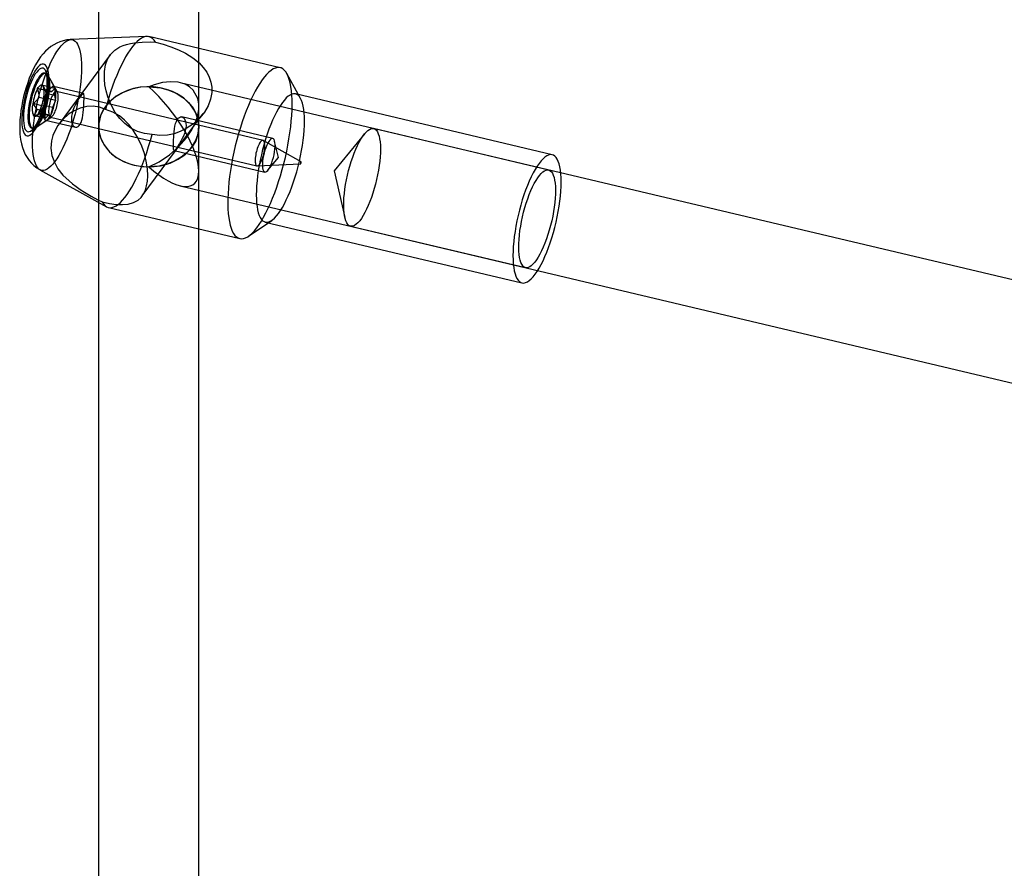
# Model space of a CAD drawing. Units: millimetres. Extents: x 689 to 57536, y 126 to 62449.
# Drawn here: x 23461 to 23618, y 29188 to 29323 of the extents above; entities that cross this region are included whole.
import ezdxf

# ---------------------------------------------------------------- set-up
doc = ezdxf.new("R2010")
doc.units = ezdxf.units.MM

msp = doc.modelspace()

# ---------------------------------------------------------------- linework, layer by layer
at = {"color": 7, "linetype": 'Continuous'}
for p, q in [((23473.671, 29418.075), (23473.659, 29306.208)), ((23489.659, 29306.207), (23489.671, 29418.073)), ((23481.357, 29320.618), (23469.237, 29320.116)), ((23502.632, 29315.626), (23481.695, 29320.587)), ((23475.522, 29317.677), (23467.36, 29306.681)), ((23465.267, 29314.715), (23465.081, 29314.76)), ((23466.701, 29312.442), (23465.172, 29315.201)), ((23467.107, 29311.71), (23465.609, 29314.413)), ((23505.879, 29310.743), (23503.695, 29314.685)), ((23466.676, 29312.338), (23464.814, 29312.779)), ((23464.903, 29312.624), (23464.841, 29312.736)), ((23466.203, 29311.855), (23466.676, 29312.338)), ((23471.238, 29311.502), (23466.492, 29312.627)), ((23466.676, 29312.338), (23466.633, 29311.22)), ((23726.619, 29256.394), (23486.684, 29313.238)), ((23465.806, 29311.853), (23463.945, 29312.294)), ((23465.475, 29310.574), (23464.172, 29310.883)), ((23466.203, 29311.855), (23464.9, 29312.163)), ((23466.775, 29310.425), (23464.914, 29310.866)), ((23466.633, 29311.22), (23465.331, 29311.529)), ((23465.475, 29310.574), (23465.806, 29311.853)), ((23465.806, 29311.853), (23466.203, 29311.855)), ((23466.633, 29311.22), (23466.775, 29310.425)), ((23499.888, 29304.047), (23466.947, 29311.851)), ((23546.025, 29301.749), (23505.082, 29311.449)), ((23465.035, 29309.455), (23463.174, 29309.896)), ((23466.335, 29309.306), (23465.033, 29309.614)), ((23465.035, 29309.455), (23465.475, 29310.574)), ((23465.177, 29308.659), (23465.035, 29309.455)), ((23466.335, 29309.306), (23466.004, 29308.027)), ((23466.775, 29310.425), (23466.335, 29309.306)), ((23489.659, 29306.207), (23489.66, 29309.478)), ((23465.135, 29307.542), (23463.273, 29307.982)), ((23463.634, 29306.075), (23466.185, 29307.819)), ((23463.7, 29307.918), (23464.311, 29308.336)), ((23465.177, 29308.659), (23463.874, 29308.968)), ((23466.004, 29308.027), (23464.143, 29308.468)), ((23465.607, 29308.025), (23464.304, 29308.334)), ((23465.135, 29307.542), (23465.177, 29308.659)), ((23465.607, 29308.025), (23465.135, 29307.542)), ((23466.004, 29308.027), (23465.607, 29308.025)), ((23465.979, 29307.764), (23498.92, 29299.96)), ((23480.617, 29295.179), (23490.367, 29308.315)), ((23501.434, 29304.349), (23486.964, 29307.777)), ((23462.89, 29305.566), (23465.494, 29307.346)), ((23465.225, 29307.275), (23469.97, 29306.151)), ((23473.659, 29306.208), (23473.633, 29061.338)), ((23489.634, 29068.573), (23489.659, 29306.207)), ((23489.659, 29299.138), (23489.659, 29306.207)), ((23463.007, 29306.002), (23463.193, 29305.958)), ((23545.449, 29299.316), (23517.533, 29305.93)), ((23505.956, 29300.605), (23499.937, 29304.027)), ((23485.696, 29302.425), (23500.166, 29298.997)), ((23498.973, 29299.955), (23505.887, 29300.314)), ((23464.318, 29299.351), (23474.924, 29293.464)), ((23486.693, 29296.793), (23726.63, 29239.949)), ((23475.24, 29293.341), (23496.177, 29288.381)), ((23497.549, 29288.744), (23501.27, 29291.288)), ((23500.24, 29291.015), (23541.184, 29281.315)), ((23513.844, 29290.361), (23541.76, 29283.747))]:
    msp.add_line(p, q, dxfattribs=at)
at = {"color": 7, "linetype": 'Continuous', "flags": 128}
for points in [[(23482.723, 29319.708), (23482.507, 29320.027), (23482.271, 29320.278), (23482.015, 29320.461), (23481.74, 29320.575), (23481.45, 29320.619), (23481.143, 29320.593), (23480.823, 29320.496), (23480.491, 29320.331), (23480.149, 29320.097), (23479.798, 29319.795), (23479.44, 29319.428), (23479.077, 29318.996), (23478.711, 29318.503), (23478.344, 29317.951), (23477.977, 29317.342), (23477.613, 29316.68), (23477.253, 29315.968), (23476.9, 29315.21), (23476.554, 29314.41), (23476.219, 29313.571), (23475.895, 29312.699), (23475.584, 29311.797), (23475.288, 29310.87), (23475.008, 29309.923), (23474.746, 29308.961)], [(23469.234, 29320.115), (23469.144, 29320.111), (23468.579, 29320.049), (23468.03, 29319.932), (23467.502, 29319.765), (23466.998, 29319.55), (23466.518, 29319.292), (23466.063, 29318.994), (23465.63, 29318.654), (23465.215, 29318.272), (23464.812, 29317.84), (23464.414, 29317.343), (23464.012, 29316.765), (23463.613, 29316.099), (23463.241, 29315.387), (23462.911, 29314.669), (23462.618, 29313.949), (23462.355, 29313.227), (23462.118, 29312.5), (23461.905, 29311.767), (23461.716, 29311.028), (23461.549, 29310.286), (23461.405, 29309.542), (23461.286, 29308.798), (23461.192, 29308.053), (23461.124, 29307.308), (23461.086, 29306.559), (23461.082, 29305.798), (23461.121, 29305.016), (23461.217, 29304.196), (23461.352, 29303.504), (23461.523, 29302.887), (23461.729, 29302.323), (23461.974, 29301.798), (23462.258, 29301.305), (23462.583, 29300.844), (23462.949, 29300.417), (23463.355, 29300.027), (23463.797, 29299.678), (23464.273, 29299.376), (23464.311, 29299.355)], [(23470.934, 29314.938), (23470.894, 29314.175), (23470.827, 29313.382), (23470.734, 29312.563), (23470.616, 29311.724), (23470.474, 29310.872), (23470.308, 29310.011), (23470.119, 29309.148), (23469.91, 29308.289), (23469.68, 29307.439), (23469.433, 29306.604), (23469.169, 29305.79), (23468.891, 29305.003), (23468.599, 29304.248), (23468.297, 29303.529), (23467.987, 29302.853), (23467.67, 29302.224), (23467.348, 29301.645), (23467.024, 29301.121), (23466.7, 29300.655), (23466.379, 29300.251), (23466.062, 29299.912), (23465.751, 29299.639), (23465.45, 29299.435), (23465.159, 29299.301), (23464.88, 29299.237), (23464.617, 29299.245), (23464.37, 29299.324), (23464.141, 29299.474), (23463.931, 29299.693), (23463.743, 29299.981), (23463.578, 29300.335), (23463.436, 29300.752), (23463.318, 29301.231), (23463.226, 29301.767), (23463.16, 29302.357), (23463.12, 29302.998), (23463.107, 29303.683), (23463.12, 29304.41), (23463.161, 29305.173), (23463.227, 29305.966), (23463.32, 29306.785), (23463.438, 29307.624), (23463.58, 29308.476), (23463.747, 29309.337), (23463.935, 29310.2), (23464.145, 29311.059), (23464.374, 29311.909), (23464.621, 29312.744), (23464.885, 29313.558), (23465.164, 29314.345), (23465.455, 29315.1), (23465.757, 29315.819), (23466.068, 29316.495), (23466.385, 29317.124), (23466.706, 29317.703), (23467.03, 29318.227), (23467.354, 29318.693), (23467.675, 29319.097), (23467.992, 29319.436), (23468.303, 29319.709), (23468.605, 29319.913), (23468.896, 29320.047), (23469.174, 29320.111), (23469.438, 29320.103), (23469.685, 29320.024), (23469.914, 29319.874), (23470.123, 29319.655), (23470.311, 29319.367), (23470.477, 29319.013), (23470.619, 29318.596), (23470.736, 29318.117), (23470.829, 29317.581), (23470.895, 29316.991), (23470.935, 29316.35), (23470.948, 29315.665), (23470.934, 29314.938)], [(23482.188, 29304.966), (23481.007, 29305.118), (23479.869, 29305.461), (23478.806, 29306.001), (23477.85, 29306.714), (23477.032, 29307.551), (23476.335, 29308.493), (23475.66, 29309.707), (23475.147, 29310.982), (23474.873, 29311.932), (23474.686, 29312.879), (23474.589, 29313.801), (23474.602, 29315.002), (23474.784, 29316.091), (23475.111, 29316.992), (23475.583, 29317.757), (23476.248, 29318.423), (23477.078, 29318.939), (23477.581, 29319.152), (23478.13, 29319.329), (23478.75, 29319.477), (23479.418, 29319.59), (23480.621, 29319.704), (23481.896, 29319.733), (23482.723, 29319.708)], [(23482.723, 29319.708), (23483.957, 29319.378), (23485.196, 29318.969), (23486.39, 29318.489), (23487.518, 29317.935), (23488.688, 29317.211), (23489.715, 29316.381), (23490.368, 29315.687), (23490.912, 29314.927), (23491.326, 29314.113), (23491.576, 29313.337), (23491.704, 29312.526), (23491.706, 29311.699), (23491.515, 29310.618), (23491.12, 29309.559), (23490.535, 29308.551), (23489.789, 29307.62), (23488.785, 29306.692), (23487.639, 29305.914), (23486.699, 29305.445), (23485.704, 29305.09), (23484.677, 29304.868), (23483.424, 29304.801), (23482.188, 29304.966)], [(23465.723, 29313.38), (23465.73, 29313.916), (23465.709, 29314.409), (23465.662, 29314.853), (23465.589, 29315.242), (23465.49, 29315.571), (23465.367, 29315.836), (23465.222, 29316.034), (23465.056, 29316.163), (23464.871, 29316.22), (23464.671, 29316.204), (23464.456, 29316.118), (23464.231, 29315.96), (23463.997, 29315.733), (23463.758, 29315.441), (23463.517, 29315.086), (23463.276, 29314.674), (23463.04, 29314.209), (23462.81, 29313.697), (23462.59, 29313.145), (23462.382, 29312.56), (23462.189, 29311.948), (23462.014, 29311.318), (23461.858, 29310.678), (23461.724, 29310.036), (23461.614, 29309.399), (23461.528, 29308.776), (23461.468, 29308.174), (23461.434, 29307.602), (23461.428, 29307.066), (23461.448, 29306.573), (23461.495, 29306.129), (23461.569, 29305.74), (23461.668, 29305.411), (23461.79, 29305.146), (23461.936, 29304.948), (23462.101, 29304.819), (23462.286, 29304.762), (23462.487, 29304.777), (23462.701, 29304.864), (23462.927, 29305.022), (23463.16, 29305.248), (23463.399, 29305.541), (23463.641, 29305.895), (23463.881, 29306.308), (23464.118, 29306.773), (23464.348, 29307.285), (23464.568, 29307.837), (23464.776, 29308.422), (23464.968, 29309.034), (23465.143, 29309.664), (23465.299, 29310.304), (23465.433, 29310.946), (23465.544, 29311.583), (23465.629, 29312.206), (23465.69, 29312.808), (23465.723, 29313.38)], [(23465.476, 29313.048), (23465.482, 29313.548), (23465.461, 29314.005), (23465.413, 29314.413), (23465.339, 29314.766), (23465.241, 29315.059), (23465.12, 29315.287), (23464.977, 29315.449), (23464.814, 29315.541), (23464.634, 29315.562), (23464.439, 29315.511), (23464.232, 29315.391), (23464.016, 29315.201), (23463.794, 29314.945), (23463.568, 29314.627), (23463.343, 29314.251), (23463.121, 29313.822), (23462.906, 29313.346), (23462.7, 29312.83), (23462.506, 29312.282), (23462.328, 29311.708), (23462.167, 29311.117), (23462.025, 29310.517), (23461.906, 29309.917), (23461.81, 29309.325), (23461.739, 29308.749), (23461.694, 29308.198), (23461.675, 29307.679), (23461.683, 29307.2), (23461.717, 29306.766), (23461.778, 29306.385), (23461.864, 29306.062), (23461.974, 29305.801), (23462.107, 29305.605), (23462.26, 29305.478), (23462.431, 29305.422), (23462.619, 29305.437), (23462.821, 29305.522), (23463.033, 29305.678), (23463.252, 29305.901), (23463.476, 29306.188), (23463.702, 29306.536), (23463.926, 29306.939), (23464.145, 29307.393), (23464.356, 29307.889), (23464.556, 29308.422), (23464.743, 29308.985), (23464.913, 29309.568), (23465.064, 29310.164), (23465.195, 29310.765), (23465.302, 29311.362), (23465.386, 29311.947), (23465.444, 29312.512), (23465.476, 29313.048)], [(23504.513, 29308.887), (23504.531, 29309.72), (23504.522, 29310.513), (23504.486, 29311.261), (23504.423, 29311.962), (23504.335, 29312.61), (23504.22, 29313.203), (23504.081, 29313.737), (23503.917, 29314.211), (23503.73, 29314.621), (23503.52, 29314.965), (23503.289, 29315.241), (23503.037, 29315.448), (23502.767, 29315.586), (23502.479, 29315.652), (23502.175, 29315.648), (23501.856, 29315.572), (23501.525, 29315.425), (23501.183, 29315.209), (23500.831, 29314.923), (23500.472, 29314.571), (23500.107, 29314.152), (23499.739, 29313.671), (23499.369, 29313.129), (23498.999, 29312.528), (23498.631, 29311.873), (23498.268, 29311.166), (23497.91, 29310.412), (23497.56, 29309.613), (23497.22, 29308.775), (23496.891, 29307.902), (23496.575, 29306.998), (23496.274, 29306.068), (23495.989, 29305.117), (23495.722, 29304.149), (23495.474, 29303.17), (23495.247, 29302.185), (23495.041, 29301.2), (23494.858, 29300.218), (23494.699, 29299.246), (23494.564, 29298.288), (23494.455, 29297.35), (23494.371, 29296.435), (23494.314, 29295.55), (23494.283, 29294.699), (23494.279, 29293.885), (23494.301, 29293.114), (23494.351, 29292.389), (23494.426, 29291.714), (23494.528, 29291.093), (23494.654, 29290.529), (23494.806, 29290.025), (23494.982, 29289.583), (23495.18, 29289.206), (23495.401, 29288.895), (23495.643, 29288.653), (23495.904, 29288.481), (23496.183, 29288.379), (23496.48, 29288.348), (23496.791, 29288.388), (23497.116, 29288.5), (23497.453, 29288.681), (23497.8, 29288.932), (23498.156, 29289.251), (23498.518, 29289.637), (23498.885, 29290.087), (23499.254, 29290.6), (23499.624, 29291.171), (23499.993, 29291.8), (23500.359, 29292.481), (23500.72, 29293.212), (23501.074, 29293.989), (23501.42, 29294.808), (23501.755, 29295.664), (23502.077, 29296.553), (23502.386, 29297.471), (23502.679, 29298.412), (23502.955, 29299.372), (23503.213, 29300.346), (23503.451, 29301.329), (23503.667, 29302.314), (23503.862, 29303.299), (23504.033, 29304.276), (23504.18, 29305.242), (23504.302, 29306.191), (23504.399, 29307.118), (23504.469, 29308.018), (23504.513, 29308.887)], [(23465.683, 29313.262), (23465.662, 29313.54), (23465.628, 29313.793), (23465.583, 29314.021), (23465.525, 29314.221), (23465.457, 29314.392), (23465.378, 29314.532), (23465.288, 29314.64), (23465.189, 29314.716), (23465.081, 29314.76), (23464.966, 29314.769), (23464.843, 29314.746), (23464.715, 29314.689), (23464.581, 29314.599), (23464.443, 29314.478), (23464.302, 29314.325), (23464.159, 29314.142), (23464.016, 29313.93), (23463.872, 29313.692), (23463.73, 29313.428), (23463.59, 29313.141), (23463.454, 29312.833), (23463.322, 29312.507), (23463.196, 29312.164), (23463.076, 29311.808), (23462.963, 29311.44), (23462.859, 29311.065), (23462.764, 29310.685), (23462.678, 29310.302), (23462.603, 29309.92), (23462.539, 29309.541), (23462.486, 29309.169), (23462.445, 29308.806), (23462.416, 29308.455), (23462.4, 29308.118), (23462.396, 29307.799), (23462.405, 29307.499), (23462.426, 29307.222), (23462.46, 29306.968), (23462.505, 29306.741), (23462.563, 29306.541), (23462.631, 29306.37), (23462.71, 29306.23), (23462.8, 29306.121), (23462.899, 29306.045), (23463.006, 29306.002), (23463.122, 29305.992), (23463.245, 29306.016), (23463.373, 29306.073), (23463.507, 29306.162), (23463.645, 29306.284), (23463.786, 29306.437), (23463.928, 29306.62), (23464.072, 29306.831), (23464.216, 29307.07), (23464.358, 29307.333), (23464.498, 29307.62), (23464.634, 29307.928), (23464.766, 29308.255), (23464.892, 29308.598), (23465.012, 29308.954), (23465.125, 29309.321), (23465.229, 29309.696), (23465.324, 29310.077), (23465.41, 29310.46), (23465.485, 29310.842), (23465.549, 29311.221), (23465.602, 29311.593), (23465.643, 29311.956), (23465.672, 29312.307), (23465.688, 29312.643), (23465.692, 29312.963), (23465.683, 29313.262)], [(23465.869, 29313.218), (23465.848, 29313.496), (23465.814, 29313.749), (23465.769, 29313.977), (23465.711, 29314.177), (23465.643, 29314.347), (23465.564, 29314.488), (23465.474, 29314.596), (23465.375, 29314.672), (23465.268, 29314.715), (23465.152, 29314.725), (23465.03, 29314.702), (23464.901, 29314.645), (23464.767, 29314.555), (23464.629, 29314.434), (23464.488, 29314.281), (23464.346, 29314.098), (23464.202, 29313.886), (23464.058, 29313.648), (23463.916, 29313.384), (23463.776, 29313.097), (23463.64, 29312.789), (23463.508, 29312.463), (23463.382, 29312.12), (23463.262, 29311.763), (23463.149, 29311.396), (23463.045, 29311.021), (23462.95, 29310.64), (23462.864, 29310.258), (23462.789, 29309.876), (23462.725, 29309.497), (23462.672, 29309.125), (23462.631, 29308.761), (23462.602, 29308.41), (23462.586, 29308.074), (23462.582, 29307.755), (23462.591, 29307.455), (23462.612, 29307.178), (23462.646, 29306.924), (23462.691, 29306.696), (23462.749, 29306.497), (23462.817, 29306.326), (23462.897, 29306.186), (23462.986, 29306.077), (23463.085, 29306.001), (23463.193, 29305.958), (23463.308, 29305.948), (23463.431, 29305.972), (23463.559, 29306.028), (23463.693, 29306.118), (23463.831, 29306.24), (23463.972, 29306.393), (23464.115, 29306.576), (23464.258, 29306.787), (23464.402, 29307.026), (23464.544, 29307.289), (23464.684, 29307.576), (23464.82, 29307.884), (23464.952, 29308.211), (23465.078, 29308.554), (23465.198, 29308.91), (23465.311, 29309.277), (23465.415, 29309.652), (23465.51, 29310.033), (23465.596, 29310.416), (23465.671, 29310.798), (23465.735, 29311.176), (23465.788, 29311.549), (23465.829, 29311.912), (23465.858, 29312.263), (23465.874, 29312.599), (23465.878, 29312.919), (23465.869, 29313.218)], [(23463.945, 29312.294), (23464.055, 29312.474), (23464.166, 29312.626), (23464.275, 29312.748), (23464.38, 29312.838), (23464.481, 29312.894), (23464.577, 29312.916), (23464.665, 29312.905), (23464.744, 29312.859), (23464.814, 29312.779)], [(23466.862, 29311.303), (23466.862, 29311.666), (23466.835, 29311.982), (23466.781, 29312.243), (23466.702, 29312.441), (23466.6, 29312.571), (23466.478, 29312.63), (23466.338, 29312.616), (23466.186, 29312.529), (23466.025, 29312.371), (23465.859, 29312.148), (23465.693, 29311.865), (23465.532, 29311.529), (23465.38, 29311.151), (23465.241, 29310.739), (23465.118, 29310.307), (23465.016, 29309.864), (23464.937, 29309.424), (23464.882, 29308.998), (23464.855, 29308.599), (23464.855, 29308.236), (23464.882, 29307.92), (23464.936, 29307.659), (23465.015, 29307.461), (23465.117, 29307.331), (23465.239, 29307.272), (23465.379, 29307.286), (23465.531, 29307.373), (23465.692, 29307.531), (23465.858, 29307.754), (23466.024, 29308.037), (23466.185, 29308.373), (23466.337, 29308.751), (23466.476, 29309.162), (23466.599, 29309.595), (23466.701, 29310.037), (23466.78, 29310.478), (23466.835, 29310.903), (23466.862, 29311.303)], [(23474.505, 29309.067), (23474.092, 29308.28), (23473.814, 29307.456), (23473.675, 29306.609), (23473.68, 29305.756), (23473.826, 29304.911), (23474.112, 29304.088), (23474.534, 29303.304), (23475.082, 29302.571), (23475.747, 29301.903), (23476.518, 29301.312), (23477.381, 29300.809), (23478.32, 29300.402), (23479.319, 29300.098), (23480.36, 29299.903), (23481.424, 29299.821), (23482.491, 29299.853), (23483.545, 29299.998), (23484.564, 29300.254), (23485.532, 29300.616), (23486.43, 29301.078), (23487.244, 29301.632), (23487.957, 29302.267), (23488.559, 29302.973), (23489.037, 29303.736), (23489.383, 29304.543), (23489.592, 29305.38), (23489.659, 29306.232), (23489.584, 29307.083), (23489.367, 29307.919), (23489.012, 29308.724), (23488.527, 29309.485), (23487.918, 29310.186), (23487.198, 29310.817), (23486.38, 29311.366), (23485.477, 29311.822), (23484.505, 29312.178), (23483.484, 29312.428), (23482.429, 29312.567), (23481.361, 29312.592), (23480.298, 29312.503), (23479.259, 29312.302), (23478.264, 29311.992), (23477.328, 29311.579), (23476.471, 29311.07), (23475.705, 29310.475), (23475.046, 29309.803), (23474.505, 29309.067)], [(23474.505, 29309.067), (23473.957, 29307.934), (23473.687, 29306.739), (23473.705, 29305.524), (23474.011, 29304.334), (23474.593, 29303.212), (23475.431, 29302.198), (23476.494, 29301.329), (23477.743, 29300.636), (23479.134, 29300.145), (23480.616, 29299.873), (23482.136, 29299.83), (23483.639, 29300.017), (23485.07, 29300.428), (23486.378, 29301.048), (23487.515, 29301.854), (23488.441, 29302.818), (23489.122, 29303.904), (23489.533, 29305.073), (23489.659, 29306.284), (23489.496, 29307.492), (23489.05, 29308.653), (23488.337, 29309.726), (23487.383, 29310.671), (23486.221, 29311.456), (23484.895, 29312.05), (23483.452, 29312.434), (23481.944, 29312.592), (23480.426, 29312.52), (23478.952, 29312.22), (23477.576, 29311.702), (23476.348, 29310.985), (23475.312, 29310.096), (23474.505, 29309.067)], [(23481.659, 29299.818), (23481.674, 29299.825), (23483.327, 29300.642), (23484.979, 29301.755), (23486.387, 29302.991), (23487.682, 29304.47), (23488.411, 29305.548), (23488.998, 29306.672), (23489.415, 29307.82), (23489.632, 29308.944), (23489.643, 29309.882), (23489.486, 29310.738), (23488.75, 29312.072), (23488.157, 29312.598), (23487.453, 29312.988), (23486.362, 29313.303), (23485.155, 29313.387), (23483.861, 29313.252), (23482.521, 29312.912), (23481.675, 29312.603), (23481.66, 29312.596)], [(23481.66, 29312.596), (23483.582, 29312.409), (23484.858, 29312.063), (23486.044, 29311.551), (23487.104, 29310.887), (23488.012, 29310.091), (23488.737, 29309.184), (23489.263, 29308.193), (23489.572, 29307.145), (23489.658, 29306.071), (23489.515, 29305), (23489.15, 29303.964), (23488.572, 29302.992), (23487.798, 29302.11), (23486.85, 29301.346), (23485.754, 29300.719), (23484.542, 29300.248), (23483.249, 29299.946), (23481.659, 29299.818)], [(23467.228, 29311.152), (23467.212, 29311.339), (23467.183, 29311.5), (23467.142, 29311.634), (23467.09, 29311.737), (23467.028, 29311.809), (23466.957, 29311.848), (23466.878, 29311.854), (23466.791, 29311.826), (23466.7, 29311.765), (23466.604, 29311.671), (23466.506, 29311.548), (23466.408, 29311.395), (23466.31, 29311.216), (23466.215, 29311.015), (23466.124, 29310.793), (23466.039, 29310.556), (23465.96, 29310.306), (23465.89, 29310.047), (23465.829, 29309.785), (23465.779, 29309.524), (23465.739, 29309.267), (23465.712, 29309.018), (23465.697, 29308.783), (23465.695, 29308.565), (23465.705, 29308.367), (23465.728, 29308.192), (23465.763, 29308.045), (23465.809, 29307.926), (23465.866, 29307.838), (23465.933, 29307.782), (23466.008, 29307.76), (23466.091, 29307.771), (23466.181, 29307.816), (23466.274, 29307.893), (23466.371, 29308.002), (23466.47, 29308.14), (23466.568, 29308.306), (23466.665, 29308.497), (23466.758, 29308.709), (23466.846, 29308.939), (23466.928, 29309.183), (23467.003, 29309.438), (23467.069, 29309.699), (23467.124, 29309.961), (23467.169, 29310.221), (23467.202, 29310.474), (23467.224, 29310.716), (23467.232, 29310.944), (23467.228, 29311.152)], [(23471.329, 29310.245), (23471.34, 29310.602), (23471.344, 29310.909), (23471.34, 29311.156), (23471.323, 29311.339), (23471.289, 29311.457), (23471.233, 29311.503), (23471.149, 29311.475), (23471.035, 29311.373), (23470.893, 29311.205), (23470.724, 29310.976), (23470.54, 29310.703), (23470.342, 29310.388), (23470.137, 29310.031), (23469.936, 29309.646), (23469.742, 29309.221), (23469.574, 29308.784), (23469.442, 29308.341), (23469.355, 29307.908), (23469.321, 29307.513), (23469.335, 29307.15), (23469.395, 29306.839), (23469.496, 29306.576), (23469.635, 29306.367), (23469.802, 29306.222), (23469.996, 29306.146), (23470.198, 29306.148), (23470.398, 29306.232), (23470.587, 29306.396), (23470.748, 29306.624), (23470.888, 29306.913), (23471.001, 29307.251), (23471.092, 29307.63), (23471.164, 29308.057), (23471.219, 29308.505), (23471.261, 29308.978), (23471.292, 29309.446), (23471.313, 29309.859), (23471.329, 29310.245)], [(23506.493, 29306.394), (23506.506, 29307.107), (23506.493, 29307.78), (23506.454, 29308.408), (23506.389, 29308.987), (23506.299, 29309.513), (23506.184, 29309.982), (23506.044, 29310.392), (23505.882, 29310.739), (23505.697, 29311.021), (23505.492, 29311.236), (23505.267, 29311.383), (23505.025, 29311.46), (23504.767, 29311.468), (23504.494, 29311.406), (23504.208, 29311.274), (23503.912, 29311.074), (23503.608, 29310.806), (23503.297, 29310.473), (23502.981, 29310.077), (23502.664, 29309.621), (23502.346, 29309.107), (23502.031, 29308.539), (23501.72, 29307.922), (23501.415, 29307.258), (23501.119, 29306.554), (23500.833, 29305.813), (23500.56, 29305.041), (23500.301, 29304.243), (23500.059, 29303.424), (23499.834, 29302.591), (23499.628, 29301.748), (23499.443, 29300.901), (23499.281, 29300.057), (23499.141, 29299.221), (23499.025, 29298.399), (23498.934, 29297.595), (23498.869, 29296.817), (23498.829, 29296.069), (23498.816, 29295.356), (23498.829, 29294.684), (23498.868, 29294.056), (23498.933, 29293.477), (23499.023, 29292.951), (23499.138, 29292.482), (23499.278, 29292.072), (23499.44, 29291.725), (23499.625, 29291.443), (23499.83, 29291.228), (23500.055, 29291.081), (23500.297, 29291.003), (23500.555, 29290.996), (23500.828, 29291.058), (23501.114, 29291.19), (23501.41, 29291.39), (23501.714, 29291.657), (23502.025, 29291.99), (23502.341, 29292.387), (23502.658, 29292.843), (23502.976, 29293.357), (23503.291, 29293.925), (23503.602, 29294.542), (23503.907, 29295.205), (23504.203, 29295.91), (23504.489, 29296.651), (23504.762, 29297.423), (23505.021, 29298.221), (23505.263, 29299.039), (23505.488, 29299.873), (23505.694, 29300.716), (23505.879, 29301.562), (23506.041, 29302.407), (23506.181, 29303.243), (23506.297, 29304.065), (23506.388, 29304.868), (23506.453, 29305.646), (23506.493, 29306.394)], [(23474.746, 29308.961), (23473.803, 29309.313), (23472.803, 29309.476), (23471.771, 29309.432), (23470.747, 29309.189), (23469.784, 29308.773), (23468.89, 29308.208), (23467.949, 29307.378), (23467.168, 29306.409), (23466.716, 29305.631), (23466.375, 29304.809), (23466.158, 29303.962), (23466.072, 29302.778), (23466.233, 29301.608), (23466.608, 29300.54), (23467.177, 29299.529), (23467.98, 29298.515), (23468.947, 29297.573), (23469.509, 29297.108), (23470.101, 29296.66), (23470.74, 29296.214), (23471.396, 29295.788), (23472.496, 29295.128), (23473.565, 29294.544), (23474.212, 29294.219)], [(23464.143, 29308.468), (23464.033, 29308.287), (23463.922, 29308.135), (23463.813, 29308.014), (23463.708, 29307.924), (23463.606, 29307.868), (23463.511, 29307.845), (23463.423, 29307.857), (23463.344, 29307.903), (23463.273, 29307.982)], [(23464.304, 29308.334), (23464.32, 29308.356), (23464.263, 29308.405), (23464.143, 29308.468)], [(23474.212, 29294.219), (23475.395, 29293.977), (23476.494, 29293.832), (23477.479, 29293.796), (23478.358, 29293.874), (23479.229, 29294.114), (23479.969, 29294.526), (23480.434, 29294.955), (23480.824, 29295.493), (23481.13, 29296.137), (23481.33, 29296.806), (23481.456, 29297.557), (23481.505, 29298.372), (23481.452, 29299.511), (23481.27, 29300.707), (23480.963, 29301.926), (23480.541, 29303.133), (23479.935, 29304.443), (23479.192, 29305.669), (23478.542, 29306.515), (23477.809, 29307.279), (23476.997, 29307.937), (23475.919, 29308.556), (23474.746, 29308.961)], [(23487.613, 29306.387), (23487.575, 29305.993), (23487.491, 29305.579), (23487.365, 29305.157), (23487.206, 29304.736), (23487.015, 29304.316), (23486.808, 29303.916), (23486.591, 29303.538), (23486.379, 29303.2), (23486.19, 29302.922), (23486.023, 29302.699), (23485.89, 29302.544), (23485.784, 29302.451), (23485.705, 29302.424), (23485.649, 29302.464), (23485.613, 29302.578), (23485.595, 29302.765), (23485.59, 29303.024), (23485.595, 29303.347), (23485.607, 29303.711), (23485.624, 29304.115), (23485.646, 29304.538), (23485.675, 29304.975), (23485.716, 29305.427), (23485.77, 29305.87), (23485.845, 29306.308), (23485.943, 29306.711), (23486.067, 29307.063), (23486.217, 29307.356), (23486.383, 29307.569), (23486.566, 29307.713), (23486.754, 29307.783), (23486.944, 29307.781), (23487.132, 29307.706), (23487.301, 29307.559), (23487.446, 29307.337), (23487.55, 29307.051), (23487.603, 29306.738), (23487.613, 29306.387)], [(23474.212, 29294.219), (23474.427, 29293.901), (23474.664, 29293.649), (23474.92, 29293.466), (23475.194, 29293.353), (23475.485, 29293.309), (23475.791, 29293.335), (23476.111, 29293.431), (23476.443, 29293.597), (23476.785, 29293.831), (23477.136, 29294.132), (23477.494, 29294.5), (23477.857, 29294.931), (23478.223, 29295.424), (23478.59, 29295.976), (23478.957, 29296.585), (23479.321, 29297.247), (23479.681, 29297.959), (23480.034, 29298.717), (23480.38, 29299.518), (23480.716, 29300.356), (23481.04, 29301.229), (23481.351, 29302.131), (23481.647, 29303.057), (23481.926, 29304.004), (23482.188, 29304.966)], [(23516.118, 29305.121), (23511.215, 29299.205), (23512.942, 29291.719)], [(23512.769, 29294.212), (23512.805, 29294.87), (23512.868, 29295.558), (23512.956, 29296.27), (23513.069, 29296.998), (23513.205, 29297.737), (23513.364, 29298.48), (23513.544, 29299.219), (23513.744, 29299.949), (23513.961, 29300.663), (23514.194, 29301.353), (23514.44, 29302.015), (23514.698, 29302.642), (23514.964, 29303.228), (23515.237, 29303.767), (23515.515, 29304.256), (23515.793, 29304.69), (23516.071, 29305.064), (23516.346, 29305.376), (23516.614, 29305.622), (23516.874, 29305.801), (23517.123, 29305.91), (23517.36, 29305.949), (23517.581, 29305.917), (23517.785, 29305.814), (23517.97, 29305.643), (23518.134, 29305.403), (23518.276, 29305.098), (23518.395, 29304.73), (23518.49, 29304.302), (23518.558, 29303.818), (23518.601, 29303.283), (23518.618, 29302.702), (23518.608, 29302.079), (23518.572, 29301.42), (23518.509, 29300.732), (23518.421, 29300.021), (23518.308, 29299.292), (23518.172, 29298.554), (23518.012, 29297.811), (23517.832, 29297.071), (23517.633, 29296.342), (23517.416, 29295.628), (23517.183, 29294.937), (23516.937, 29294.276), (23516.679, 29293.649), (23516.413, 29293.063), (23516.139, 29292.524), (23515.862, 29292.035), (23515.583, 29291.601), (23515.306, 29291.227), (23515.031, 29290.915), (23514.763, 29290.669), (23514.503, 29290.49), (23514.254, 29290.381), (23514.017, 29290.342), (23513.796, 29290.374), (23513.592, 29290.476), (23513.407, 29290.648), (23513.243, 29290.888), (23513.1, 29291.193), (23512.982, 29291.561), (23512.887, 29291.989), (23512.818, 29292.473), (23512.775, 29293.008), (23512.759, 29293.589), (23512.769, 29294.212)], [(23500.169, 29303.348), (23500.152, 29303.535), (23500.124, 29303.696), (23500.083, 29303.83), (23500.031, 29303.933), (23499.969, 29304.005), (23499.898, 29304.044), (23499.818, 29304.05), (23499.732, 29304.022), (23499.64, 29303.961), (23499.545, 29303.867), (23499.447, 29303.743), (23499.349, 29303.591), (23499.251, 29303.412), (23499.156, 29303.211), (23499.065, 29302.989), (23498.979, 29302.751), (23498.901, 29302.501), (23498.831, 29302.243), (23498.77, 29301.981), (23498.719, 29301.719), (23498.68, 29301.462), (23498.653, 29301.214), (23498.638, 29300.979), (23498.636, 29300.761), (23498.646, 29300.563), (23498.669, 29300.388), (23498.703, 29300.24), (23498.75, 29300.122), (23498.807, 29300.034), (23498.874, 29299.978), (23498.949, 29299.956), (23499.032, 29299.967), (23499.121, 29300.012), (23499.215, 29300.089), (23499.312, 29300.198), (23499.41, 29300.336), (23499.509, 29300.502), (23499.605, 29300.693), (23499.699, 29300.905), (23499.787, 29301.135), (23499.869, 29301.379), (23499.944, 29301.634), (23500.009, 29301.894), (23500.065, 29302.157), (23500.11, 29302.417), (23500.143, 29302.67), (23500.164, 29302.912), (23500.173, 29303.139), (23500.169, 29303.348)], [(23501.804, 29303.025), (23501.804, 29303.388), (23501.776, 29303.704), (23501.723, 29303.964), (23501.643, 29304.163), (23501.541, 29304.293), (23501.419, 29304.352), (23501.28, 29304.337), (23501.128, 29304.25), (23500.966, 29304.093), (23500.801, 29303.87), (23500.635, 29303.587), (23500.474, 29303.251), (23500.321, 29302.873), (23500.182, 29302.461), (23500.06, 29302.029), (23499.957, 29301.586), (23499.878, 29301.146), (23499.824, 29300.72), (23499.796, 29300.321), (23499.796, 29299.958), (23499.823, 29299.642), (23499.877, 29299.381), (23499.956, 29299.183), (23500.058, 29299.053), (23500.181, 29298.994), (23500.32, 29299.008), (23500.472, 29299.095), (23500.633, 29299.252), (23500.799, 29299.476), (23500.965, 29299.759), (23501.126, 29300.094), (23501.279, 29300.473), (23501.418, 29300.884), (23501.54, 29301.317), (23501.643, 29301.759), (23501.722, 29302.199), (23501.776, 29302.625), (23501.804, 29303.025)], [(23500.652, 29299.275), (23502.338, 29301.308), (23501.744, 29303.882)], [(23547.436, 29296.694), (23547.45, 29297.407), (23547.437, 29298.08), (23547.398, 29298.708), (23547.333, 29299.287), (23547.242, 29299.813), (23547.127, 29300.282), (23546.988, 29300.692), (23546.825, 29301.039), (23546.641, 29301.321), (23546.435, 29301.536), (23546.211, 29301.683), (23545.968, 29301.76), (23545.71, 29301.768), (23545.437, 29301.706), (23545.152, 29301.574), (23544.856, 29301.374), (23544.551, 29301.106), (23544.24, 29300.773), (23543.925, 29300.377), (23543.607, 29299.92), (23543.29, 29299.407), (23542.974, 29298.839), (23542.663, 29298.221), (23542.359, 29297.558), (23542.062, 29296.854), (23541.777, 29296.113), (23541.504, 29295.341), (23541.245, 29294.543), (23541.002, 29293.724), (23540.777, 29292.891), (23540.572, 29292.048), (23540.387, 29291.201), (23540.224, 29290.357), (23540.084, 29289.521), (23539.968, 29288.698), (23539.878, 29287.895), (23539.812, 29287.117), (23539.773, 29286.369), (23539.759, 29285.656), (23539.772, 29284.984), (23539.811, 29284.356), (23539.876, 29283.777), (23539.967, 29283.251), (23540.082, 29282.781), (23540.221, 29282.372), (23540.384, 29282.025), (23540.568, 29281.743), (23540.773, 29281.528), (23540.998, 29281.381), (23541.24, 29281.303), (23541.499, 29281.295), (23541.772, 29281.358), (23542.057, 29281.489), (23542.353, 29281.69), (23542.658, 29281.957), (23542.969, 29282.29), (23543.284, 29282.687), (23543.601, 29283.143), (23543.919, 29283.657), (23544.234, 29284.225), (23544.546, 29284.842), (23544.85, 29285.505), (23545.146, 29286.21), (23545.432, 29286.951), (23545.705, 29287.723), (23545.964, 29288.521), (23546.207, 29289.339), (23546.431, 29290.173), (23546.637, 29291.016), (23546.822, 29291.862), (23546.985, 29292.706), (23547.125, 29293.543), (23547.24, 29294.365), (23547.331, 29295.168), (23547.397, 29295.946), (23547.436, 29296.694)], [(23505.972, 29300.556), (23505.966, 29300.591), (23505.952, 29300.606), (23505.933, 29300.599), (23505.912, 29300.571), (23505.892, 29300.525), (23505.875, 29300.47), (23505.865, 29300.414), (23505.863, 29300.364), (23505.87, 29300.329), (23505.883, 29300.314), (23505.902, 29300.322), (23505.924, 29300.35), (23505.944, 29300.395), (23505.961, 29300.45), (23505.971, 29300.507), (23505.972, 29300.556)], [(23540.685, 29287.598), (23540.721, 29288.257), (23540.784, 29288.945), (23540.872, 29289.656), (23540.985, 29290.385), (23541.121, 29291.124), (23541.28, 29291.866), (23541.46, 29292.606), (23541.66, 29293.336), (23541.877, 29294.049), (23542.11, 29294.74), (23542.356, 29295.401), (23542.614, 29296.028), (23542.88, 29296.614), (23543.153, 29297.154), (23543.431, 29297.643), (23543.709, 29298.076), (23543.987, 29298.451), (23544.262, 29298.762), (23544.53, 29299.008), (23544.79, 29299.187), (23545.039, 29299.296), (23545.276, 29299.335), (23545.497, 29299.303), (23545.701, 29299.201), (23545.886, 29299.029), (23546.05, 29298.79), (23546.192, 29298.484), (23546.311, 29298.116), (23546.405, 29297.688), (23546.474, 29297.205), (23546.517, 29296.67), (23546.534, 29296.088), (23546.524, 29295.465), (23546.487, 29294.807), (23546.425, 29294.119), (23546.337, 29293.407), (23546.224, 29292.679), (23546.087, 29291.94), (23545.928, 29291.197), (23545.748, 29290.458), (23545.549, 29289.728), (23545.332, 29289.014), (23545.099, 29288.324), (23544.853, 29287.662), (23544.595, 29287.036), (23544.329, 29286.45), (23544.055, 29285.91), (23543.778, 29285.421), (23543.499, 29284.987), (23543.222, 29284.613), (23542.947, 29284.301), (23542.679, 29284.055), (23542.419, 29283.877), (23542.169, 29283.768), (23541.933, 29283.729), (23541.712, 29283.761), (23541.508, 29283.863), (23541.323, 29284.034), (23541.159, 29284.274), (23541.016, 29284.579), (23540.898, 29284.947), (23540.803, 29285.375), (23540.734, 29285.859), (23540.691, 29286.394), (23540.675, 29286.976), (23540.685, 29287.598)]]:
    msp.add_lwpolyline(points, dxfattribs=at)
at = {"color": 7, "linetype": 'Continuous'}
for centre, radius, start, end in [((23464.252, 29312.387), 0.686, 340.98689, 34.90426), ((23461.73, 29311.66), 3.281, 345.99385, 19.94283), ((23461.613, 29310.725), 3.804, 12.20214, 32.68108), ((23470.533, 29308.854), 7.432, 152.43189, 171.94693), ((23460.974, 29313.118), 3.902, 304.33274, 325.05358), ((23466.52, 29327.575), 15.497, 260.43502, 264.00176), ((23460.277, 29310.979), 3.896, 358.57725, 19.71564), ((23457.555, 29311.907), 7.432, 332.43189, 351.94693), ((23464.3, 29311.715), 1.048, 305.88075, 349.785), ((23462.225, 29309.979), 2.831, 352.59932, 18.25579), ((23466.358, 29309.101), 3.281, 165.99385, 199.94283), ((23461.042, 29307.56), 3.163, 26.43655, 47.60552), ((23461.418, 29311.499), 4.076, 311.94741, 332.4544), ((23461.591, 29309.683), 2.393, 314.69354, 342.60102), ((23462.721, 29311.29), 3.353, 279.47609, 298.16462)]:
    msp.add_arc(centre, radius, start, end, dxfattribs=at)
msp.add_ellipse((23481.659, 29306.207), major_axis=(-7.22, 9.131), ratio=0.3772162, start_param=2.0158534, end_param=5.157446, dxfattribs=at)

doc.saveas('drawing.dxf')
